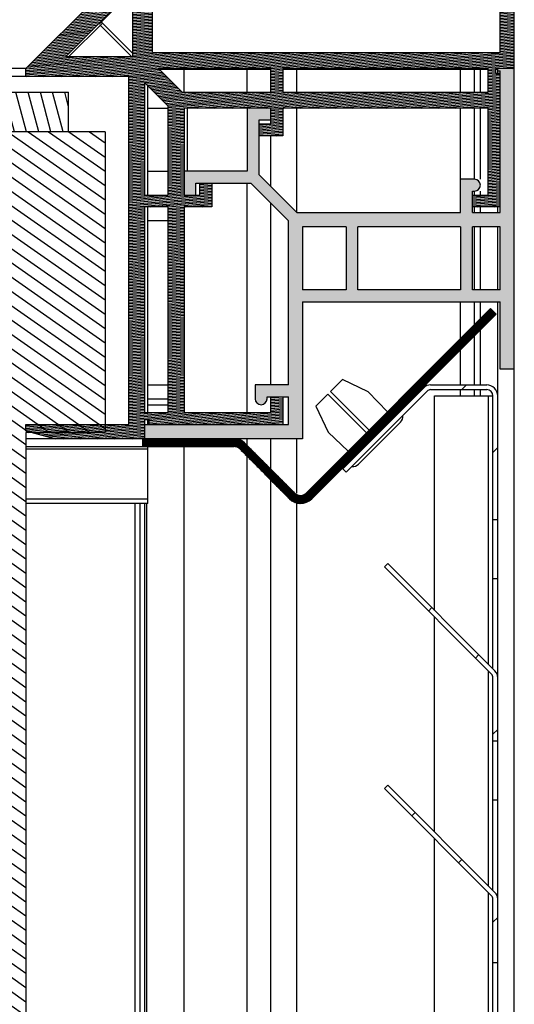
# Model space of a CAD drawing. Units: millimetres. Extents: x -1419 to 2711, y 0 to 4618.
# Drawn here: x -828 to -766, y 3225 to 3349 of the extents above; entities that cross this region are included whole.
import ezdxf

# ---------------------------------------------------------------- set-up
doc = ezdxf.new("R2010")
doc.units = ezdxf.units.MM
doc.header["$LTSCALE"] = 23.1
doc.layers.get('0').update_dxf_attribs({"linetype": 'CONTINUOUS'})

msp = doc.modelspace()

# ---------------------------------------------------------------- hatches: boundary and pattern name
at = {"linetype": 'Continuous'}
h = msp.add_hatch(dxfattribs=at)
h.set_pattern_fill('DEFAULT__51', color=1, scale=0.1894302534, angle=5, style=0, pattern_type=0)
h.set_pattern_definition([(5, (0, 0), (-0.0165099344, 0.1887094141), [])])
edge = h.paths.add_edge_path()
edge.add_line((-794.8562162491, 3298.0258077635), (-811.7562162491, 3298.0258077635))
edge.add_line((-811.7562162491, 3298.0258077635), (-811.7562162491, 3298.6258077635))
edge.add_line((-811.7562162491, 3298.6258077635), (-812.3562162491, 3298.6258077635))
edge.add_line((-812.3562162491, 3298.6258077635), (-812.3562162491, 3296.2258077635))
edge.add_line((-812.3562162491, 3296.2258077635), (-823.6241654414999, 3296.2258077635))
edge.add_line((-827.3562162491, 3297.2258077635), (-823.6241654414999, 3296.2258077635))
edge.add_line((-827.3562162491, 3297.2258077635), (-827.3562162491, 3298.0258077635))
edge.add_line((-827.3562162491, 3298.0258077635), (-814.3562162491, 3298.0258077635))
edge.add_line((-814.3562162491, 3298.0258077635), (-814.3562162491, 3342.0258077635))
edge.add_line((-814.3562162491, 3342.0258077635), (-827.3562162491, 3342.0258077635))
edge.add_line((-827.3562162491, 3342.0258077635), (-827.3562162491, 3343.0258077635))
edge.add_line((-827.3562162491, 3343.0258077635), (-812.3562162491, 3358.0258077635))
edge.add_line((-812.3562162491, 3358.0258077635), (-811.3562162491, 3358.0258077635))
edge.add_line((-811.3562162491, 3358.0258077635), (-811.3562162491, 3345.0258077635))
edge.add_line((-811.3562162491, 3345.0258077635), (-767.3562162491, 3345.0258077635))
edge.add_line((-767.3562162491, 3345.0258077635), (-767.3562162491, 3358.0258077635))
edge.add_line((-767.3562162491, 3358.0258077635), (-766.5562162491001, 3358.0258077635))
edge.add_line((-765.5562162491001, 3354.2937569559), (-766.5562162491001, 3358.0258077635))
edge.add_line((-765.5562162491001, 3354.2937569559), (-765.5562162491001, 3343.0258077635))
edge.add_line((-765.5562162491001, 3343.0258077635), (-767.9562162491001, 3343.0258077635))
edge.add_line((-767.9562162491001, 3343.0258077635), (-767.9562162491001, 3342.4258077635))
edge.add_line((-767.9562162491001, 3342.4258077635), (-767.3562162491, 3342.4258077635))
edge.add_line((-767.3562162491, 3342.4258077635), (-767.3562162491, 3325.5258077635))
edge.add_line((-767.3562162491, 3325.5258077635), (-770.8562162491, 3325.5258077635))
edge.add_line((-770.8562162491, 3325.5258077635), (-770.8562162491, 3327.0258077635))
edge.add_line((-770.8562162491, 3327.0258077635), (-768.8562162491, 3327.0258077635))
edge.add_line((-768.8562162491, 3327.0258077635), (-768.8562162491, 3338.0258077635))
edge.add_line((-768.8562162491, 3338.0258077635), (-794.8562162491, 3338.0258077635))
edge.add_line((-794.8562162491, 3338.0258077635), (-794.8562162491, 3334.5258077635))
edge.add_line((-794.8562162491, 3334.5258077635), (-797.8562162491, 3334.5258077635))
edge.add_line((-797.8562162491, 3334.5258077635), (-797.8562162491, 3336.0258077635))
edge.add_line((-797.8562162491, 3336.0258077635), (-796.3562162491, 3336.0258077635))
edge.add_line((-796.3562162491, 3336.0258077635), (-796.3562162491, 3338.0258077635))
edge.add_line((-796.3562162491, 3338.0258077635), (-807.3562162491, 3338.0258077635))
edge.add_line((-807.3562162491, 3338.0258077635), (-807.3562162491, 3327.0258077635))
edge.add_line((-807.3562162491, 3327.0258077635), (-805.3562162491, 3327.0258077635))
edge.add_line((-805.3562162491, 3327.0258077635), (-805.3562162491, 3328.5258077635))
edge.add_line((-805.3562162491, 3328.5258077635), (-803.8562162491, 3328.5258077635))
edge.add_line((-803.8562162491, 3328.5258077635), (-803.8562162491, 3325.5258077635))
edge.add_line((-803.8562162491, 3325.5258077635), (-807.3562162491, 3325.5258077635))
edge.add_line((-807.3562162491, 3325.5258077635), (-807.3562162491, 3299.5258077635))
edge.add_line((-807.3562162491, 3299.5258077635), (-796.3562162491, 3299.5258077635))
edge.add_line((-796.3562162491, 3299.5258077635), (-796.3562162491, 3301.5258077635))
edge.add_line((-796.3562162491, 3301.5258077635), (-794.8562162491, 3301.5258077635))
edge.add_line((-794.8562162491, 3301.5258077635), (-794.8562162491, 3298.0258077635))
edge.add_line((-809.3562162491, 3299.5258077635), (-809.3562162491, 3325.5258077635))
edge.add_line((-809.3562162491, 3325.5258077635), (-812.3562162491, 3325.5258077635))
edge.add_line((-812.3562162491, 3325.5258077635), (-812.3562162491, 3299.5258077635))
edge.add_line((-812.3562162491, 3299.5258077635), (-809.3562162491, 3299.5258077635))
edge.add_line((-768.8562162491, 3340.0258077635), (-768.8562162491, 3343.0258077635))
edge.add_line((-768.8562162491, 3343.0258077635), (-794.8562162491, 3343.0258077635))
edge.add_line((-794.8562162491, 3343.0258077635), (-794.8562162491, 3340.0258077635))
edge.add_line((-794.8562162491, 3340.0258077635), (-768.8562162491, 3340.0258077635))
edge.add_line((-796.3562162491, 3343.0258077635), (-810.5884492961, 3343.0258077635))
edge.add_line((-810.5884492961, 3343.0258077635), (-807.5884492961, 3340.0258077635))
edge.add_line((-807.5884492961, 3340.0258077635), (-796.3562162491, 3340.0258077635))
edge.add_line((-796.3562162491, 3340.0258077635), (-796.3562162491, 3343.0258077635))
edge.add_line((-809.3562162491, 3327.0258077635), (-809.3562162491, 3338.2580408105))
edge.add_line((-809.3562162491, 3338.2580408105), (-812.3562162491, 3341.2580408105))
edge.add_line((-812.3562162491, 3341.2580408105), (-812.3562162491, 3327.0258077635))
edge.add_line((-812.3562162491, 3327.0258077635), (-809.3562162491, 3327.0258077635))
edge.add_line((-813.8562162491, 3344.5258077635), (-813.8562162491, 3352.9902738575))
edge.add_line((-813.8562162491, 3352.9902738575), (-822.3206823432, 3344.5258077635))
edge.add_line((-822.3206823432, 3344.5258077635), (-813.8562162491, 3344.5258077635))
h = msp.add_hatch(dxfattribs=at)
h.set_pattern_fill('DEFAULT__53', color=1, scale=0.0051421808, angle=45, style=0, pattern_type=0)
h.set_pattern_definition([(45, (0, 0), (-0.0036360709, 0.0036360709), []), (45, (-0.0009090177, 0.0009090177), (-0.0036360709, 0.0036360709), [])])
edge = h.paths.add_edge_path()
edge.add_line((-765.5562162491001, 3343.0258077635), (-765.5562162491001, 3305.0258077635))
edge.add_line((-765.5562162491001, 3305.0258077635), (-767.3562162491, 3305.0258077635))
edge.add_line((-767.3562162491, 3305.0258077635), (-767.3562162491, 3313.5258077635))
edge.add_line((-792.3562162491, 3313.5258077635), (-767.3562162491, 3313.5258077635))
edge.add_line((-792.3562162491, 3313.5258077635), (-792.3562162491, 3296.2258077635))
edge.add_line((-792.3562162491, 3296.2258077635), (-812.3562162491, 3296.2258077635))
edge.add_line((-812.3562162491, 3296.2258077635), (-812.3562162491, 3298.0258077635))
edge.add_line((-812.3562162491, 3298.0258077635), (-794.1562162491, 3298.0258077635))
edge.add_line((-794.1562162491, 3298.0258077635), (-794.1562162491, 3301.5258077635))
edge.add_line((-796.8562162491, 3301.5258077635), (-794.1562162491, 3301.5258077635))
edge.add_line((-796.8562162491, 3301.2758077635), (-796.8562162491, 3301.5258077635))
edge.add_arc((-797.6062162491, 3301.2758077635), 0.75, 180, 360)
edge.add_line((-798.3562162491, 3303.0258077635), (-798.3562162491, 3301.2758077635))
edge.add_line((-794.1562162491, 3303.0258077635), (-798.3562162491, 3303.0258077635))
edge.add_line((-794.1562162491, 3303.0258077635), (-794.1562162491, 3323.7651475917))
edge.add_line((-798.9168764208999, 3328.5258077635), (-794.1562162491, 3323.7651475917))
edge.add_line((-805.8562162491, 3328.5258077635), (-798.9168764208999, 3328.5258077635))
edge.add_line((-805.8562162491, 3327.0258077635), (-805.8562162491, 3328.5258077635))
edge.add_line((-807.3562162491, 3327.0258077635), (-805.8562162491, 3327.0258077635))
edge.add_line((-807.3562162491, 3330.0258077635), (-807.3562162491, 3327.0258077635))
edge.add_line((-799.3562162491, 3330.0258077635), (-807.3562162491, 3330.0258077635))
edge.add_line((-799.3562162491, 3338.0258077635), (-799.3562162491, 3330.0258077635))
edge.add_line((-796.3562162491, 3338.0258077635), (-799.3562162491, 3338.0258077635))
edge.add_line((-796.3562162491, 3336.5258077635), (-796.3562162491, 3338.0258077635))
edge.add_line((-797.8562162491, 3336.5258077635), (-796.3562162491, 3336.5258077635))
edge.add_line((-797.8562162491, 3329.5864679353), (-797.8562162491, 3336.5258077635))
edge.add_line((-793.0955560773, 3324.8258077635), (-797.8562162491, 3329.5864679353))
edge.add_line((-793.0955560773, 3324.8258077635), (-772.3562162491, 3324.8258077635))
edge.add_line((-772.3562162491, 3329.0258077635), (-772.3562162491, 3324.8258077635))
edge.add_line((-770.6062162491, 3329.0258077635), (-772.3562162491, 3329.0258077635))
edge.add_arc((-770.6062162491, 3328.2758077635), 0.75, 270, 450)
edge.add_line((-770.8562162491, 3327.5258077635), (-770.6062162491, 3327.5258077635))
edge.add_line((-770.8562162491, 3324.8258077635), (-770.8562162491, 3327.5258077635))
edge.add_line((-770.8562162491, 3324.8258077635), (-767.3562162491, 3324.8258077635))
edge.add_line((-767.3562162491, 3324.8258077635), (-767.3562162491, 3342.7258077635))
edge.add_line((-767.6562162491, 3342.7258077635), (-767.3562162491, 3342.7258077635))
edge.add_line((-767.6562162491, 3343.0258077635), (-767.6562162491, 3342.7258077635))
edge.add_line((-767.6562162491, 3343.0258077635), (-765.5562162491001, 3343.0258077635))
edge.add_line((-767.3562162491, 3315.0258077635), (-767.3562162491, 3323.0258077635))
edge.add_line((-767.3562162491, 3323.0258077635), (-770.8562162491, 3323.0258077635))
edge.add_line((-770.8562162491, 3315.0258077635), (-770.8562162491, 3323.0258077635))
edge.add_line((-767.3562162491, 3315.0258077635), (-770.8562162491, 3315.0258077635))
edge.add_line((-772.3562162491, 3323.0258077635), (-785.3562162491, 3323.0258077635))
edge.add_line((-785.3562162491, 3315.0258077635), (-785.3562162491, 3323.0258077635))
edge.add_line((-772.3562162491, 3315.0258077635), (-785.3562162491, 3315.0258077635))
edge.add_line((-772.3562162491, 3323.0258077635), (-772.3562162491, 3315.0258077635))
edge.add_line((-786.8562162491, 3323.0258077635), (-792.3562162491, 3323.0258077635))
edge.add_line((-792.3562162491, 3323.0258077635), (-792.3562162491, 3315.0258077635))
edge.add_line((-786.8562162491, 3315.0258077635), (-792.3562162491, 3315.0258077635))
edge.add_line((-786.8562162491, 3323.0258077635), (-786.8562162491, 3315.0258077635))
h = msp.add_hatch(dxfattribs=at)
h.set_pattern_fill('DEFAULT__12', color=1, scale=1.4900215642, angle=285, style=0, pattern_type=0)
h.set_pattern_definition([(285, (0, 0), (1.4392503106, 0.3856459584), [])])
edge = h.paths.add_edge_path()
edge.add_line((-1321.9562162491, 3335.0258077635), (-1066.9562162491, 3335.0258077635))
edge.add_line((-1321.9562162491, 3335.0258077635), (-1321.9562162491, 3340.0258077635))
edge.add_line((-1321.9562162491, 3340.0258077635), (-1066.9562162491, 3340.0258077635))
edge.add_line((-1066.9562162491, 3340.0258077635), (-1066.9562162491, 3335.0258077635))
edge = h.paths.add_edge_path()
edge.add_line((-1066.7562162491, 3335.0258077635), (-889.9562162491001, 3335.0258077635))
edge.add_line((-1066.7562162491, 3340.0258077635), (-1066.7562162491, 3335.0258077635))
edge.add_line((-1066.7562162491, 3340.0258077635), (-889.9562162491001, 3340.0258077635))
edge.add_line((-889.9562162491001, 3335.0258077635), (-889.9562162491001, 3340.0258077635))
edge = h.paths.add_edge_path()
edge.add_line((-821.9562162491001, 3335.0258077635), (-821.9562162491001, 3340.0258077635))
edge.add_line((-836.9562162491001, 3335.0258077635), (-821.9562162491001, 3335.0258077635))
edge.add_line((-836.9562162491001, 3335.0258077635), (-836.9562162491001, 3340.0258077635))
edge.add_line((-836.9562162491001, 3340.0258077635), (-821.9562162491001, 3340.0258077635))
h = msp.add_hatch(dxfattribs=at)
h.set_pattern_fill('DEFAULT__47', color=1, scale=1.4793591033, angle=325, style=0, pattern_type=0)
h.set_pattern_definition([(325, (0, 0), (0.8485255226, 1.2118200337), [])])
edge = h.paths.add_edge_path()
edge.add_line((-817.3562162491, 3335.0258077635), (-817.3562162491, 3297.0258077635))
edge.add_line((-817.3562162491, 3297.0258077635), (-827.3562162491, 3297.0258077635))
edge.add_line((-827.3562162491, 3297.0258077635), (-827.3562162491, 3216.8764032682))
edge.add_arc((-837.3562162491, 3216.8764032682), 10, 322.9521657227, 360)
edge.add_line((-829.3748882781, 3210.8515876014), (-921.3554934450999, 3089.0009920966))
edge.add_arc((-929.3368214161, 3095.0258077635), 10, 270, 322.9521657227)
edge.add_line((-929.3368214161, 3085.0258077635), (-1080.1862911142, 3085.0258077635))
edge.add_arc((-1080.1862911142, 3095.0258077635), 10, 224.7284580543, 270)
edge.add_line((-1087.2907913081, 3087.9883311564), (-1292.8889287196, 3295.544546067))
edge.add_arc((-1296.4411788165, 3292.0258077635), 5, 44.72845805430001, 90)
edge.add_line((-1296.4411788165, 3297.0258077635), (-1329.3562162491, 3297.0258077635))
edge.add_line((-1329.3562162491, 3297.0258077635), (-1329.3562162491, 3335.0258077635))
edge.add_line((-1329.3562162491, 3335.0258077635), (-1069.3562162491, 3335.0258077635))
edge.add_line((-1069.3562162491, 3105.0258077635), (-1069.3562162491, 3335.0258077635))
edge.add_line((-930.7468214161, 3105.0258077635), (-1069.3562162491, 3105.0258077635))
edge.add_arc((-930.7468214161, 3115.0258077635), 10, 270, 322.9521657227)
edge.add_line((-837.2676536198, 3222.2635943394), (-922.7654934451, 3109.0009920966))
edge.add_arc((-845.2489815908, 3228.2884100062), 10, 322.9521657227, 361.1320472676001)
edge.add_line((-835.7903101302, 3255.7816461876), (-835.2509334107001, 3228.4859766725))
edge.add_arc((-837.3562162491, 3257.0258077635), 2, 321.5317556406, 360)
edge.add_line((-835.3562162491, 3257.0258077635), (-835.3562162491, 3335.0258077635))
edge.add_line((-835.3562162491, 3335.0258077635), (-817.3562162491, 3335.0258077635))
h = msp.add_hatch(dxfattribs=at)
h.set_pattern_fill('DEFAULT__2', color=1, scale=0.1217237905, angle=325, style=0, pattern_type=0)
h.set_pattern_definition([(325, (0, 0), (0.069817898, 0.0997102918), [])])
edge = h.paths.add_edge_path()
edge.add_line((-812.6062162491, 3295.2258077635), (-801.0204298115, 3295.2258077635))
edge.add_line((-812.6062162491, 3296.2258077635), (-812.6062162491, 3295.2258077635))
edge.add_line((-812.6062162491, 3296.2258077635), (-801.0204298115, 3296.2258077635))
edge.add_arc((-801.0204298115, 3294.2258077635), 2, 45, 90)
edge.add_line((-799.6062162491, 3295.6400213259), (-793.3133230303, 3289.347128107))
edge.add_arc((-792.6062162491, 3290.0542348882), 1, 225, 315)
edge.add_line((-791.8991094679, 3289.347128107), (-768.5645856888001, 3312.6816518862))
edge.add_line((-768.5645856888001, 3312.6816518862), (-767.8574789075999, 3311.974545105))
edge.add_line((-791.1920026867, 3288.6400213259), (-767.8574789075999, 3311.974545105))
edge.add_arc((-792.6062162491, 3290.0542348882), 2, 225, 315)
edge.add_line((-800.3133230303, 3294.9329145447), (-794.0204298115, 3288.6400213259))
edge.add_arc((-801.0204298115, 3294.2258077635), 1, 45, 90)
h = msp.add_hatch(dxfattribs=at)
h.set_pattern_fill('DEFAULT__42', color=1, scale=8.4, angle=45, style=0, pattern_type=0)
h.set_pattern_definition([(45, (0, 0), (-5.939696962, 5.939696962), [])])
edge = h.paths.add_edge_path()
edge.add_line((-776.1591599742, 3303.0258077635), (-769.0562162491001, 3303.0258077635))
edge.add_arc((-769.0562162491001, 3301.6258077635), 1.4, 0, 90)
edge.add_line((-767.6562162491, 3301.6258077635), (-767.6562162491, 3286.0258077635))
edge.add_line((-768.2562162491, 3286.0258077635), (-767.6562162491, 3286.0258077635))
edge.add_line((-768.2562162491, 3301.6258077635), (-768.2562162491, 3286.0258077635))
edge.add_arc((-769.0562162491001, 3301.6258077635), 0.8, 0, 90)
edge.add_line((-776.1591599742, 3302.4258077635), (-769.0562162491001, 3302.4258077635))
edge.add_arc((-776.1591599742, 3301.8258077635), 0.6, 90, 135)
edge.add_line((-786.8385538982001, 3291.994941977), (-776.583424043, 3302.2500718322))
edge.add_line((-786.8385538982001, 3291.994941977), (-787.2628179669, 3292.4192060457))
edge.add_line((-787.2628179669, 3292.4192060457), (-777.0076881117, 3302.6743359009))
edge.add_arc((-776.1591599742, 3301.8258077635), 1.2, 90, 135)
edge = h.paths.add_edge_path()
edge.add_line((-767.6562162491, 3266.0258077635), (-767.6562162491, 3258.0258077635))
edge.add_line((-768.2562162491, 3258.0258077635), (-767.6562162491, 3258.0258077635))
edge.add_line((-768.2562162491, 3266.0258077635), (-768.2562162491, 3258.0258077635))
edge.add_arc((-768.8562162491, 3266.0258077635), 0.6, 0, 45)
edge.add_line((-781.9933842103, 3280.0115038621), (-768.4319521803999, 3266.4500718322))
edge.add_line((-781.9933842103, 3280.0115038621), (-781.5691201416, 3280.4357679309))
edge.add_line((-781.5691201416, 3280.4357679309), (-768.0076881117, 3266.8743359009))
edge.add_arc((-768.8562162491, 3266.0258077635), 1.2, 0, 45)
edge = h.paths.add_edge_path()
edge.add_line((-767.6562162491, 3238.0258077635), (-767.6562162491, 3230.0258077635))
edge.add_line((-768.2562162491, 3230.0258077635), (-767.6562162491, 3230.0258077635))
edge.add_line((-768.2562162491, 3238.0258077635), (-768.2562162491, 3230.0258077635))
edge.add_arc((-768.8562162491, 3238.0258077635), 0.6, 0, 45)
edge.add_line((-781.9933842103, 3252.0115038621), (-768.4319521803999, 3238.4500718322))
edge.add_line((-781.9933842103, 3252.0115038621), (-781.5691201416, 3252.4357679309))
edge.add_line((-781.5691201416, 3252.4357679309), (-768.0076881117, 3238.8743359009))
edge.add_arc((-768.8562162491, 3238.0258077635), 1.2, 0, 45)
edge = h.paths.add_edge_path()
edge.add_line((-767.6562162491, 3210.0258077635), (-767.6562162491, 3202.0258077635))
edge.add_line((-768.2562162491, 3202.0258077635), (-767.6562162491, 3202.0258077635))
edge.add_line((-768.2562162491, 3210.0258077635), (-768.2562162491, 3202.0258077635))
edge.add_arc((-768.8562162491, 3210.0258077635), 0.6, 0, 45)
edge.add_line((-781.9933842103, 3224.0115038621), (-768.4319521803999, 3210.4500718322))
edge.add_line((-781.9933842103, 3224.0115038621), (-781.5691201416, 3224.4357679309))
edge.add_line((-781.5691201416, 3224.4357679309), (-768.0076881117, 3210.8743359009))
edge.add_arc((-768.8562162491, 3210.0258077635), 1.2, 0, 45)
edge = h.paths.add_edge_path()
edge.add_line((-767.6562162491, 3182.0258077635), (-767.6562162491, 3174.0258077635))
edge.add_line((-768.2562162491, 3174.0258077635), (-767.6562162491, 3174.0258077635))
edge.add_line((-768.2562162491, 3182.0258077635), (-768.2562162491, 3174.0258077635))
edge.add_arc((-768.8562162491, 3182.0258077635), 0.6, 0, 45)
edge.add_line((-781.9933842103, 3196.0115038621), (-768.4319521803999, 3182.4500718322))
edge.add_line((-781.9933842103, 3196.0115038621), (-781.5691201416, 3196.4357679309))
edge.add_line((-781.5691201416, 3196.4357679309), (-768.0076881117, 3182.8743359009))
edge.add_arc((-768.8562162491, 3182.0258077635), 1.2, 0, 45)
edge = h.paths.add_edge_path()
edge.add_line((-767.6562162491, 3154.0258077635), (-767.6562162491, 3146.0258077635))
edge.add_line((-768.2562162491, 3146.0258077635), (-767.6562162491, 3146.0258077635))
edge.add_line((-768.2562162491, 3154.0258077635), (-768.2562162491, 3146.0258077635))
edge.add_arc((-768.8562162491, 3154.0258077635), 0.6, 0, 45)
edge.add_line((-781.9933842103, 3168.0115038621), (-768.4319521803999, 3154.4500718322))
edge.add_line((-781.9933842103, 3168.0115038621), (-781.5691201416, 3168.4357679309))
edge.add_line((-781.5691201416, 3168.4357679309), (-768.0076881117, 3154.8743359009))
edge.add_arc((-768.8562162491, 3154.0258077635), 1.2, 0, 45)
edge = h.paths.add_edge_path()
edge.add_line((-767.6562162491, 3126.0258077635), (-767.6562162491, 3118.0258077635))
edge.add_line((-768.2562162491, 3118.0258077635), (-767.6562162491, 3118.0258077635))
edge.add_line((-768.2562162491, 3126.0258077635), (-768.2562162491, 3118.0258077635))
edge.add_arc((-768.8562162491, 3126.0258077635), 0.6, 0, 45)
edge.add_line((-781.9933842103, 3140.0115038621), (-768.4319521803999, 3126.4500718322))
edge.add_line((-781.9933842103, 3140.0115038621), (-781.5691201416, 3140.4357679309))
edge.add_line((-781.5691201416, 3140.4357679309), (-768.0076881117, 3126.8743359009))
edge.add_arc((-768.8562162491, 3126.0258077635), 1.2, 0, 45)
edge = h.paths.add_edge_path()
edge.add_line((-767.6562162491, 3098.0258077635), (-767.6562162491, 3090.0258077635))
edge.add_line((-768.2562162491, 3090.0258077635), (-767.6562162491, 3090.0258077635))
edge.add_line((-768.2562162491, 3098.0258077635), (-768.2562162491, 3090.0258077635))
edge.add_arc((-768.8562162491, 3098.0258077635), 0.6, 0, 45)
edge.add_line((-781.9933842103, 3112.0115038621), (-768.4319521803999, 3098.4500718322))
edge.add_line((-781.9933842103, 3112.0115038621), (-781.5691201416, 3112.4357679309))
edge.add_line((-781.5691201416, 3112.4357679309), (-768.0076881117, 3098.8743359009))
edge.add_arc((-768.8562162491, 3098.0258077635), 1.2, 0, 45)
edge = h.paths.add_edge_path()
edge.add_line((-767.6562162491, 3070.0258077635), (-767.6562162491, 3062.0258077635))
edge.add_line((-768.2562162491, 3062.0258077635), (-767.6562162491, 3062.0258077635))
edge.add_line((-768.2562162491, 3070.0258077635), (-768.2562162491, 3062.0258077635))
edge.add_arc((-768.8562162491, 3070.0258077635), 0.6, 0, 45)
edge.add_line((-781.9933842103, 3084.0115038621), (-768.4319521803999, 3070.4500718322))
edge.add_line((-781.9933842103, 3084.0115038621), (-781.5691201416, 3084.4357679309))
edge.add_line((-781.5691201416, 3084.4357679309), (-768.0076881117, 3070.8743359009))
edge.add_arc((-768.8562162491, 3070.0258077635), 1.2, 0, 45)
edge = h.paths.add_edge_path()
edge.add_line((-767.6562162491, 3042.0258077635), (-767.6562162491, 3034.0258077635))
edge.add_line((-768.2562162491, 3034.0258077635), (-767.6562162491, 3034.0258077635))
edge.add_line((-768.2562162491, 3042.0258077635), (-768.2562162491, 3034.0258077635))
edge.add_arc((-768.8562162491, 3042.0258077635), 0.6, 0, 45)
edge.add_line((-781.9933842103, 3056.0115038621), (-768.4319521803999, 3042.4500718322))
edge.add_line((-781.9933842103, 3056.0115038621), (-781.5691201416, 3056.4357679309))
edge.add_line((-781.5691201416, 3056.4357679309), (-768.0076881117, 3042.8743359009))
edge.add_arc((-768.8562162491, 3042.0258077635), 1.2, 0, 45)
edge = h.paths.add_edge_path()
edge.add_line((-769.0562162491001, 2933.0258077635), (-792.7354238635, 2933.0258077635))
edge.add_arc((-792.7354238635, 2934.2258077635), 1.2, 195, 270)
edge.add_line((-793.8945348550999, 2933.9152249094), (-796.2444067001, 2942.6850660264))
edge.add_line((-795.6648512042999, 2942.8403574534), (-796.2444067001, 2942.6850660264))
edge.add_line((-793.3149793593, 2934.0705163364), (-795.6648512042999, 2942.8403574534))
edge.add_arc((-792.7354238635, 2934.2258077635), 0.6, 195, 270)
edge.add_line((-769.0562162491001, 2933.6258077635), (-792.7354238635, 2933.6258077635))
edge.add_arc((-769.0562162491001, 2934.4258077635), 0.8, 270, 360)
edge.add_line((-768.2562162491, 2958.0258077635), (-768.2562162491, 2934.4258077635))
edge.add_arc((-768.8562162491, 2958.0258077635), 0.6, 0, 45)
edge.add_line((-781.9933842103, 2972.0115038621), (-768.4319521803999, 2958.4500718322))
edge.add_line((-781.9933842103, 2972.0115038621), (-781.5691201416, 2972.4357679309))
edge.add_line((-781.5691201416, 2972.4357679309), (-768.0076881117, 2958.8743359009))
edge.add_arc((-768.8562162491, 2958.0258077635), 1.2, 0, 45)
edge.add_line((-767.6562162491, 2958.0258077635), (-767.6562162491, 2934.4258077635))
edge.add_arc((-769.0562162491001, 2934.4258077635), 1.4, 270, 360)
edge = h.paths.add_edge_path()
edge.add_line((-767.6562162491, 3014.0258077635), (-767.6562162491, 3006.0258077635))
edge.add_line((-768.2562162491, 3006.0258077635), (-767.6562162491, 3006.0258077635))
edge.add_line((-768.2562162491, 3014.0258077635), (-768.2562162491, 3006.0258077635))
edge.add_arc((-768.8562162491, 3014.0258077635), 0.6, 0, 45)
edge.add_line((-781.9933842103, 3028.0115038621), (-768.4319521803999, 3014.4500718322))
edge.add_line((-781.9933842103, 3028.0115038621), (-781.5691201416, 3028.4357679309))
edge.add_line((-781.5691201416, 3028.4357679309), (-768.0076881117, 3014.8743359009))
edge.add_arc((-768.8562162491, 3014.0258077635), 1.2, 0, 45)
edge = h.paths.add_edge_path()
edge.add_line((-767.6562162491, 2986.0258077635), (-767.6562162491, 2978.0258077635))
edge.add_line((-768.2562162491, 2978.0258077635), (-767.6562162491, 2978.0258077635))
edge.add_line((-768.2562162491, 2986.0258077635), (-768.2562162491, 2978.0258077635))
edge.add_arc((-768.8562162491, 2986.0258077635), 0.6, 0, 45)
edge.add_line((-781.9933842103, 3000.0115038621), (-768.4319521803999, 2986.4500718322))
edge.add_line((-781.9933842103, 3000.0115038621), (-781.5691201416, 3000.4357679309))
edge.add_line((-781.5691201416, 3000.4357679309), (-768.0076881117, 2986.8743359009))
edge.add_arc((-768.8562162491, 2986.0258077635), 1.2, 0, 45)

# ---------------------------------------------------------------- linework, layer by layer
at = {"color": 7, "linetype": 'Continuous'}
for p, q in [((-765.5562162491001, 2925.0258077635), (-765.5562162491001, 4591.4258077635)), ((-811.3562162491, 3345.0258077635), (-811.3562162491, 4569.4258077635)), ((-767.3562162491, 3345.0258077635), (-767.3562162491, 4569.4258077635)), ((-827.3562162491, 3343.0258077635), (-812.3562162491, 3358.0258077635)), ((-813.8562162491, 3352.9902738575), (-822.3206823432, 3344.5258077635)), ((-813.8562162491, 3344.5258077635), (-813.8562162491, 3352.9902738575)), ((-813.8562162491, 3352.8402738575), (-818.0884492961, 3348.6080408105)), ((-817.6884492961, 3348.7580408105), (-821.9206823432, 3344.5258077635)), ((-817.9634492961, 3348.4830408105), (-814.0062162491, 3344.5258077635)), ((-813.8562162491, 3344.9258077635), (-817.8884492961, 3348.9580408105)), ((-822.3206823432, 3344.5258077635), (-813.8562162491, 3344.5258077635)), ((-811.3562162491, 3345.0258077635), (-767.3562162491, 3345.0258077635)), ((-827.3562162491, 3343.0258077635), (-838.9562162491001, 3343.0258077635)), ((-814.3562162491, 3342.0258077635), (-838.9562162491001, 3342.0258077635)), ((-827.3562162491, 3342.0258077635), (-827.3562162491, 3343.0258077635)), ((-814.3562162491, 3298.0258077635), (-814.3562162491, 3342.0258077635)), ((-796.3562162491, 3343.0258077635), (-810.5884492961, 3343.0258077635)), ((-810.5884492961, 3343.0258077635), (-807.5884492961, 3340.0258077635)), ((-796.3562162491, 3342.8758077635), (-810.4384492961, 3342.8758077635)), ((-807.3562162491, 3340.0258077635), (-807.3562162491, 3342.8758077635)), ((-799.3562162491, 3340.0258077635), (-799.3562162491, 3342.8758077635)), ((-796.3562162491, 3340.0258077635), (-796.3562162491, 3343.0258077635)), ((-768.8562162491, 3343.0258077635), (-794.8562162491, 3343.0258077635)), ((-794.8562162491, 3343.0258077635), (-794.8562162491, 3340.0258077635)), ((-768.8562162491, 3342.8758077635), (-794.8562162491, 3342.8758077635)), ((-793.0955560773, 3340.0258077635), (-793.0955560773, 3342.8758077635)), ((-772.3562162491, 3340.0258077635), (-772.3562162491, 3342.8758077635)), ((-769.8562162491, 3340.0258077635), (-769.8562162491, 3342.8758077635)), ((-768.8562162491, 3340.0258077635), (-768.8562162491, 3343.0258077635)), ((-765.5562162491001, 3343.0258077635), (-767.9562162491001, 3343.0258077635)), ((-767.9562162491001, 3343.0258077635), (-767.9562162491001, 3342.4258077635)), ((-767.6562162491, 3342.8758077635), (-767.9562162491001, 3342.8758077635)), ((-767.9562162491001, 3342.4258077635), (-767.3562162491, 3342.4258077635)), ((-767.6562162491, 3342.4258077635), (-767.6562162491, 3343.0258077635)), ((-767.6562162491, 3342.7258077635), (-767.3562162491, 3342.7258077635)), ((-767.3562162491, 3324.8258077635), (-767.3562162491, 3342.7258077635)), ((-809.3562162491, 3338.2580408105), (-812.3562162491, 3341.2580408105)), ((-812.3562162491, 3341.2580408105), (-812.3562162491, 3327.0258077635)), ((-811.9562162491001, 3327.0258077635), (-811.9562162491001, 3340.8580408105)), ((-836.9562162491001, 3340.0258077635), (-821.9562162491001, 3340.0258077635)), ((-821.9562162491001, 3335.0258077635), (-821.9562162491001, 3340.0258077635)), ((-807.5884492961, 3340.0258077635), (-796.3562162491, 3340.0258077635)), ((-794.8562162491, 3340.0258077635), (-768.8562162491, 3340.0258077635)), ((-809.3562162491, 3327.0258077635), (-809.3562162491, 3338.2580408105)), ((-811.9562162491001, 3338.0258077635), (-809.3562162491, 3338.0258077635)), ((-796.3562162491, 3338.0258077635), (-807.3562162491, 3338.0258077635)), ((-807.3562162491, 3338.0258077635), (-807.3562162491, 3327.0258077635)), ((-806.9562162491001, 3338.0258077635), (-806.9562162491001, 3330.0258077635)), ((-799.3562162491, 3338.0258077635), (-799.3562162491, 3330.0258077635)), ((-796.3562162491, 3336.0258077635), (-796.3562162491, 3338.0258077635)), ((-768.8562162491, 3338.0258077635), (-794.8562162491, 3338.0258077635)), ((-794.8562162491, 3338.0258077635), (-794.8562162491, 3334.5258077635)), ((-793.0955560773, 3324.8258077635), (-793.0955560773, 3338.0258077635)), ((-772.3562162491, 3324.8258077635), (-772.3562162491, 3338.0258077635)), ((-769.8562162491, 3329.0258077635), (-769.8562162491, 3338.0258077635)), ((-768.8562162491, 3327.0258077635), (-768.8562162491, 3338.0258077635)), ((-797.8562162491, 3336.5258077635), (-796.3562162491, 3336.5258077635)), ((-797.8562162491, 3329.5864679353), (-797.8562162491, 3336.5258077635)), ((-797.8562162491, 3336.0258077635), (-796.3562162491, 3336.0258077635)), ((-817.3562162491, 3335.0258077635), (-1329.3562162491, 3335.0258077635)), ((-817.3562162491, 3335.0258077635), (-817.3562162491, 3297.0258077635)), ((-794.8562162491, 3334.5258077635), (-797.8562162491, 3334.5258077635)), ((-796.3562162491, 3328.0864679353), (-796.3562162491, 3334.5258077635)), ((-811.9562162491001, 3330.0258077635), (-809.3562162491, 3330.0258077635)), ((-799.3562162491, 3330.0258077635), (-807.3562162491, 3330.0258077635)), ((-793.0955560773, 3324.8258077635), (-797.8562162491, 3329.5864679353)), ((-805.8562162491, 3328.5258077635), (-798.9168764208999, 3328.5258077635)), ((-805.8562162491, 3327.0258077635), (-805.8562162491, 3328.5258077635)), ((-805.3562162491, 3327.0258077635), (-805.3562162491, 3328.5258077635)), ((-803.8562162491, 3328.5258077635), (-803.8562162491, 3325.5258077635)), ((-799.3562162491, 3299.5258077635), (-799.3562162491, 3328.5258077635)), ((-798.9168764208999, 3328.5258077635), (-794.1562162491, 3323.7651475917)), ((-770.6062162491, 3329.0258077635), (-772.3562162491, 3329.0258077635)), ((-812.3562162491, 3327.0258077635), (-809.3562162491, 3327.0258077635)), ((-807.3562162491, 3327.0258077635), (-805.3562162491, 3327.0258077635)), ((-770.8562162491, 3327.5258077635), (-770.6062162491, 3327.5258077635)), ((-770.8562162491, 3324.8258077635), (-770.8562162491, 3327.5258077635)), ((-770.8562162491, 3327.0258077635), (-768.8562162491, 3327.0258077635)), ((-769.8562162491, 3327.0258077635), (-769.8562162491, 3327.5258077635)), ((-796.3562162491, 3303.0258077635), (-796.3562162491, 3325.9651475917)), ((-809.3562162491, 3325.5258077635), (-812.3562162491, 3325.5258077635)), ((-812.3562162491, 3325.5258077635), (-812.3562162491, 3299.5258077635)), ((-811.9562162491001, 3299.5258077635), (-811.9562162491001, 3325.5258077635)), ((-809.3562162491, 3299.5258077635), (-809.3562162491, 3325.5258077635)), ((-803.8562162491, 3325.5258077635), (-807.3562162491, 3325.5258077635)), ((-807.3562162491, 3325.5258077635), (-807.3562162491, 3299.5258077635)), ((-793.0955560773, 3324.8258077635), (-772.3562162491, 3324.8258077635)), ((-767.3562162491, 3325.5258077635), (-770.8562162491, 3325.5258077635)), ((-770.8562162491, 3324.8258077635), (-767.3562162491, 3324.8258077635)), ((-769.8562162491, 3324.8258077635), (-769.8562162491, 3325.5258077635)), ((-767.6562162491, 3324.8258077635), (-767.6562162491, 3325.5258077635)), ((-809.3562162491, 3323.7651475917), (-811.9562162491001, 3323.7651475917)), ((-794.1562162491, 3303.0258077635), (-794.1562162491, 3323.7651475917)), ((-786.8562162491, 3323.0258077635), (-792.3562162491, 3323.0258077635)), ((-792.3562162491, 3323.0258077635), (-792.3562162491, 3315.0258077635)), ((-786.8562162491, 3323.0258077635), (-786.8562162491, 3315.0258077635)), ((-772.3562162491, 3323.0258077635), (-785.3562162491, 3323.0258077635)), ((-785.3562162491, 3315.0258077635), (-785.3562162491, 3323.0258077635)), ((-772.3562162491, 3323.0258077635), (-772.3562162491, 3315.0258077635)), ((-767.3562162491, 3323.0258077635), (-770.8562162491, 3323.0258077635)), ((-770.8562162491, 3315.0258077635), (-770.8562162491, 3323.0258077635)), ((-769.8562162491, 3315.0258077635), (-769.8562162491, 3323.0258077635)), ((-767.6562162491, 3315.0258077635), (-767.6562162491, 3323.0258077635)), ((-767.3562162491, 3315.0258077635), (-767.3562162491, 3323.0258077635)), ((-786.8562162491, 3315.0258077635), (-792.3562162491, 3315.0258077635)), ((-772.3562162491, 3315.0258077635), (-785.3562162491, 3315.0258077635)), ((-767.3562162491, 3315.0258077635), (-770.8562162491, 3315.0258077635)), ((-792.3562162491, 3313.5258077635), (-767.3562162491, 3313.5258077635)), ((-792.3562162491, 3313.5258077635), (-792.3562162491, 3296.2258077635)), ((-772.3562162491, 3308.8900213259), (-772.3562162491, 3313.5258077635)), ((-769.8562162491, 3311.3900213259), (-769.8562162491, 3313.5258077635)), ((-767.6562162491, 2934.4258077635), (-767.6562162491, 3313.5258077635)), ((-767.3562162491, 3305.0258077635), (-767.3562162491, 3313.5258077635)), ((-791.8991094679, 3289.347128107), (-768.5645856888001, 3312.6816518862)), ((-791.1920026867, 3288.6400213259), (-767.8574789075999, 3311.974545105)), ((-768.5645856888001, 3312.6816518862), (-767.8574789075999, 3311.974545105)), ((-769.8562162491, 3303.0258077635), (-769.8562162491, 3309.9758077635)), ((-772.3562162491, 3303.0258077635), (-772.3562162491, 3307.4758077635)), ((-765.5562162491001, 3305.0258077635), (-767.3562162491, 3305.0258077635)), ((-787.2872019061999, 3303.7171092492), (-788.8074814857001, 3302.1968296696)), ((-784.0345107127, 3302.1614743305), (-787.2872019061999, 3303.7171092492)), ((-811.9562162491001, 3303.0258077635), (-809.3562162491, 3303.0258077635)), ((-794.1562162491, 3303.0258077635), (-798.3562162491, 3303.0258077635)), ((-798.3562162491, 3303.0258077635), (-798.3562162491, 3301.2758077635)), ((-788.8074814857001, 3302.1968296696), (-783.9284446955, 3297.3177928794)), ((-787.2628179669, 3292.4192060457), (-777.0076881117, 3302.6743359009)), ((-786.8385538982001, 3291.994941977), (-776.583424043, 3302.2500718322)), ((-781.6146341727, 3299.6316034023), (-784.0345107127, 3302.1614743305)), ((-776.1591599742, 3303.0258077635), (-769.0562162491001, 3303.0258077635)), ((-776.1591599742, 3302.4258077635), (-769.0562162491001, 3302.4258077635)), ((-772.3562162491, 3301.6258077635), (-772.3562162491, 3302.4258077635)), ((-769.8562162491, 3301.6258077635), (-769.8562162491, 3302.4258077635)), ((-796.8562162491, 3301.5258077635), (-794.1562162491, 3301.5258077635)), ((-796.8562162491, 3301.2758077635), (-796.8562162491, 3301.5258077635)), ((-796.3562162491, 3299.5258077635), (-796.3562162491, 3301.5258077635)), ((-794.8562162491, 3301.5258077635), (-794.8562162491, 3298.0258077635)), ((-794.1562162491, 3298.0258077635), (-794.1562162491, 3301.5258077635)), ((-789.1610348763, 3301.843276279), (-790.6813144559, 3300.3229966995)), ((-784.2819980861, 3296.9642394888), (-789.1610348763, 3301.843276279)), ((-775.6562162491, 3301.6258077635), (-768.2562162491, 3301.6258077635)), ((-775.6562162491, 3274.5228640383), (-775.6562162491, 3301.6258077635)), ((-768.2562162491, 3267.1228640383), (-768.2562162491, 3301.6258077635)), ((-812.3562162491, 3299.5258077635), (-809.3562162491, 3299.5258077635)), ((-811.9562162491001, 3300.5258077635), (-809.3562162491, 3300.5258077635)), ((-807.3562162491, 3299.5258077635), (-796.3562162491, 3299.5258077635)), ((-790.6813144559, 3300.3229966995), (-789.1256795372999, 3297.070305506)), ((-780.039357399, 3299.7926666136), (-779.9686467209, 3299.7219559354)), ((-811.7562162491, 3298.6258077635), (-812.3562162491, 3298.6258077635)), ((-812.3562162491, 3298.6258077635), (-812.3562162491, 3296.2258077635)), ((-811.9562162491001, 3298.0258077635), (-811.9562162491001, 3298.6258077635)), ((-811.7562162491, 3298.0258077635), (-811.7562162491, 3298.6258077635)), ((-779.9686467209, 3298.3077423731), (-785.2719475798, 3293.0044415142)), ((-827.3562162491, 3298.0258077635), (-814.3562162491, 3298.0258077635)), ((-827.3562162491, 3297.2258077635), (-827.3562162491, 3298.0258077635)), ((-827.3562162491, 3297.2258077635), (-823.6241654414999, 3296.2258077635)), ((-817.3562162491, 3297.0258077635), (-827.3562162491, 3297.0258077635)), ((-827.3562162491, 3297.0258077635), (-827.3562162491, 3216.8764032682)), ((-812.3562162491, 3298.0258077635), (-794.1562162491, 3298.0258077635)), ((-789.1256795372999, 3297.070305506), (-786.595808609, 3294.6504289659)), ((-792.3562162491, 3296.2258077635), (-827.3562162491, 3296.2258077635)), ((-812.6062162491, 3296.2258077635), (-812.6062162491, 3295.2258077635)), ((-799.3562162491, 3295.3900213259), (-799.3562162491, 3296.2258077635)), ((-796.3562162491, 3292.3900213259), (-796.3562162491, 3296.2258077635)), ((-793.0955560773, 3289.347128107), (-793.0955560773, 3296.2258077635)), ((-827.3562162491, 3295.2258077635), (-812.6062162491, 3295.2258077635)), ((-812.6062162491, 3295.2258077635), (-801.0204298115, 3295.2258077635)), ((-811.9562162491001, 3288.0542397455), (-811.9562162491001, 3295.2258077635)), ((-807.3562162491, 2945.2258077635), (-807.3562162491, 3295.2258077635)), ((-800.3133230303, 3294.9329145447), (-794.0204298115, 3288.6400213259)), ((-799.6062162491, 3295.6400213259), (-793.3133230303, 3289.347128107)), ((-799.3562162491, 2945.2258077635), (-799.3562162491, 3293.9758077635)), ((-786.8385538982001, 3291.994941977), (-787.2628179669, 3292.4192060457)), ((-786.7568718203, 3293.0751521923), (-786.6861611422, 3293.0044415142)), ((-796.3562162491, 2945.2258077635), (-796.3562162491, 3290.9758077635)), ((-811.9562162491001, 3288.0542348882), (-827.3562162491, 3288.0542348882)), ((-812.9562162491001, 3288.0542348882), (-812.9562162491001, 2947.0258077635)), ((-812.3562162491, 3288.0542397455), (-812.3562162491, 2947.0258077635)), ((-812.0562162491001, 2947.0258077635), (-812.0562162491001, 3288.0542397455)), ((-793.0955560773, 2945.2258077635), (-793.0955560773, 3288.117739313)), ((-768.2562162491, 3286.0258077635), (-767.6562162491, 3286.0258077635)), ((-781.9933842103, 3280.0115038621), (-781.5691201416, 3280.4357679309)), ((-781.9933842103, 3280.0115038621), (-768.4319521803999, 3266.4500718322)), ((-781.5691201416, 3280.4357679309), (-768.0076881117, 3266.8743359009)), ((-775.6562162491, 3246.5228640383), (-775.6562162491, 3273.6743359009)), ((-768.2562162491, 3239.1228640383), (-768.2562162491, 3266.0258077635)), ((-768.2562162491, 3258.0258077635), (-767.6562162491, 3258.0258077635)), ((-781.9933842103, 3252.0115038621), (-781.5691201416, 3252.4357679309)), ((-781.5691201416, 3252.4357679309), (-768.0076881117, 3238.8743359009)), ((-781.9933842103, 3252.0115038621), (-768.4319521803999, 3238.4500718322)), ((-775.6562162491, 3218.5228640383), (-775.6562162491, 3245.6743359009)), ((-768.2562162491, 3211.1228640383), (-768.2562162491, 3238.0258077635)), ((-768.2562162491, 3230.0258077635), (-767.6562162491, 3230.0258077635))]:
    msp.add_line(p, q, dxfattribs=at)
at = {"color": 8, "linetype": 'Continuous'}
for p, q in [((-770.6062162491, 3340.0258077635), (-770.6062162491, 3342.8758077635)), ((-770.6062162491, 3329.0258077635), (-770.6062162491, 3338.0258077635)), ((-770.6062162491, 3327.0258077635), (-770.6062162491, 3327.5258077635)), ((-770.6062162491, 3324.8258077635), (-770.6062162491, 3325.5258077635)), ((-770.6062162491, 3315.0258077635), (-770.6062162491, 3323.0258077635)), ((-770.6062162491, 3310.6400213259), (-770.6062162491, 3313.5258077635)), ((-770.6062162491, 3303.0258077635), (-770.6062162491, 3309.2258077635)), ((-770.6062162491, 3301.6258077635), (-770.6062162491, 3302.4258077635)), ((-811.9562162491001, 3301.2758077635), (-809.3562162491, 3301.2758077635)), ((-768.8562162491, 3301.6258077635), (-768.8562162491, 3267.7228640383)), ((-827.3562162491, 3294.9329145447), (-811.9562162491001, 3294.9329145447)), ((-827.3562162491, 3288.6400213259), (-811.9562162491001, 3288.6400213259)), ((-813.5562162491001, 2947.0258077635), (-813.5562162491001, 3288.0542348882)), ((-767.6562162491, 3278.5258077635), (-768.2562162491, 3278.5258077635)), ((-768.8562162491, 3266.8743359009), (-768.8562162491, 3239.7228640383)), ((-767.6562162491, 3250.5258077635), (-768.2562162491, 3250.5258077635)), ((-768.8562162491, 3238.8743359009), (-768.8562162491, 3211.7228640383))]:
    msp.add_line(p, q, dxfattribs=at)
at = {"color": 7, "linetype": 'Continuous'}
for centre, radius, start, end in [((-770.6062162491, 3328.2758077635), 0.75, 270, 90), ((-776.1591599742, 3301.8258077635), 1.2, 90, 135), ((-776.1591599742, 3301.8258077635), 0.6, 90, 135), ((-769.0562162491001, 3301.6258077635), 1.4, 0, 90), ((-769.0562162491001, 3301.6258077635), 0.8, 0, 90), ((-797.6062162491, 3301.2758077635), 0.75, 180, 360), ((-780.6757535021001, 3299.0148491543), 1, 315, 7.669616399400001), ((-801.0204298115, 3294.2258077635), 2, 45, 90), ((-801.0204298115, 3294.2258077635), 1, 45, 90), ((-785.9790543610001, 3293.7115482954), 1, 262.3303836006, 315), ((-792.6062162491, 3290.0542348882), 2, 225, 315), ((-792.6062162491, 3290.0542348882), 1, 225, 315), ((-768.8562162491, 3266.0258077635), 0.6, 0, 45), ((-768.8562162491, 3266.0258077635), 1.2, 0, 45), ((-768.8562162491, 3238.0258077635), 1.2, 0, 45), ((-768.8562162491, 3238.0258077635), 0.6, 0, 45)]:
    msp.add_arc(centre, radius, start, end, dxfattribs=at)

doc.saveas('drawing.dxf')
